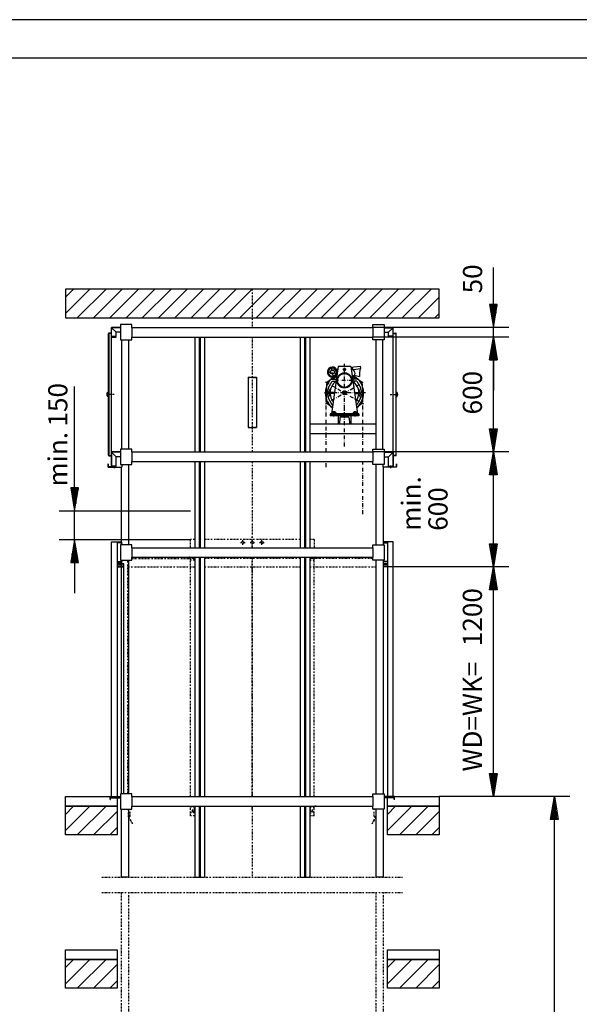
# Model space of a CAD drawing. Extents: x 80 to 8480, y 6 to 5946.
# Drawn here: x 1937 to 3398, y 3376 to 5946 of the extents above; entities that cross this region are included whole.
import ezdxf

# ---------------------------------------------------------------- set-up
doc = ezdxf.new("R2010")
doc.units = 0
for name, pattern in [('GESTRICHELT', [7, 4, -3]), ('STRICHPUNKT', [8.5, 4, -2, 0.5, -2]), ('STRICHPUNKT2', [18.5, 10, -4, 0.5, -4])]:
    doc.linetypes.add(name, pattern=pattern)
doc.layers.get('0').update_dxf_attribs({"linetype": 'CONTINUOUS'})
for name, color, linetype in [('1', 7, 'CONTINUOUS'), ('50', 7, 'CONTINUOUS'), ('international', 7, 'CONTINUOUS'), ('polnisch', 7, 'CONTINUOUS')]:
    doc.layers.add(name, color=color, linetype=linetype)
doc.styles.add('PLCAD', font='plcad.ttf')

# ---------------------------------------------------------------- blocks, each defined once
blk = doc.blocks.new('DINA3__________________00063', base_point=(79.7, 6.2))
at = {"layer": '1', "color": 4}
blk.add_line((8479.7, 5946.2), (79.7, 5946.2), dxfattribs=at)
at = {"layer": '1'}
blk.add_line((8379.7, 5846.2), (179.7, 5846.2), dxfattribs=at)
blk = doc.blocks.new('BEM_0023', base_point=(2858.7, 4817.8))
at = {"layer": 'international', "color": 4}
for p, q in [((3213.7, 4817.8), (2858.7, 4817.8)), ((3163.7, 4757.8), (3173.7, 4817.8)), ((3173.7, 4817.8), (3183.7, 4757.8)), ((3173.7, 4759.3), (3173.7, 4816.3)), ((3170.7, 4759.3), (3170.7, 4798.3)), ((3176.7, 4759.3), (3176.7, 4798.3)), ((3183.7, 4757.8), (3163.7, 4757.8)), ((3164.7, 4759.3), (3164.7, 4762.3)), ((3167.7, 4759.3), (3167.7, 4780.3)), ((3173.7, 4577.8), (3173.7, 4757.8)), ((3179.7, 4759.3), (3179.7, 4780.3)), ((3182.7, 4759.3), (3182.7, 4762.3)), ((3173.7, 4517.8), (3163.7, 4577.8)), ((3163.7, 4577.8), (3183.7, 4577.8)), ((3164.7, 4576.3), (3164.7, 4573.3)), ((3167.7, 4576.3), (3167.7, 4555.3)), ((3170.7, 4576.3), (3170.7, 4537.3)), ((3183.7, 4577.8), (3173.7, 4517.8)), ((3173.7, 4576.3), (3173.7, 4519.3)), ((3176.7, 4576.3), (3176.7, 4537.3)), ((3179.7, 4576.3), (3179.7, 4555.3)), ((3182.7, 4576.3), (3182.7, 4573.3)), ((3213.7, 4517.8), (2897.2, 4517.8))]:
    blk.add_line(p, q, dxfattribs=at)
blk = doc.blocks.new('BEM_0024', base_point=(2858.7, 4817.8))
at = {"layer": 'international', "color": 4}
for p, q in [((3213.7, 5117.8), (2858.7, 5117.8)), ((3163.7, 5057.8), (3173.7, 5117.8)), ((3173.7, 5117.8), (3183.7, 5057.8)), ((3173.7, 5059.3), (3173.7, 5116.3)), ((3170.7, 5059.3), (3170.7, 5098.3)), ((3176.7, 5059.3), (3176.7, 5098.3)), ((3167.7, 5059.3), (3167.7, 5080.3)), ((3179.7, 5059.3), (3179.7, 5080.3)), ((3183.7, 5057.8), (3163.7, 5057.8)), ((3164.7, 5059.3), (3164.7, 5062.3)), ((3173.7, 4877.8), (3173.7, 5057.8)), ((3182.7, 5059.3), (3182.7, 5062.3)), ((3173.7, 4817.8), (3163.7, 4877.8)), ((3163.7, 4877.8), (3183.7, 4877.8)), ((3164.7, 4876.3), (3164.7, 4873.3)), ((3167.7, 4876.3), (3167.7, 4855.3)), ((3170.7, 4876.3), (3170.7, 4837.3)), ((3183.7, 4877.8), (3173.7, 4817.8)), ((3173.7, 4876.3), (3173.7, 4819.3)), ((3176.7, 4876.3), (3176.7, 4837.3)), ((3179.7, 4876.3), (3179.7, 4855.3)), ((3182.7, 4876.3), (3182.7, 4873.3)), ((3213.7, 4817.8), (2858.7, 4817.8))]:
    blk.add_line(p, q, dxfattribs=at)
at = {"layer": 'international', "color": 2, "style": 'PLCAD'}
blk.add_text('600', height=50, rotation=90, dxfattribs=at).set_placement((3143.7, 4915.6))
blk = doc.blocks.new('BEM_0025', base_point=(2858.7, 5117.8))
at = {"layer": 'international', "color": 4}
for p, q in [((3173.7, 5202.8), (3173.7, 5298.9)), ((3183.7, 5202.8), (3163.7, 5202.8)), ((3163.7, 5202.8), (3173.7, 5142.8)), ((3164.7, 5201.3), (3164.7, 5198.3)), ((3167.7, 5201.3), (3167.7, 5180.3)), ((3170.7, 5201.3), (3170.7, 5162.3)), ((3173.7, 5142.8), (3183.7, 5202.8)), ((3173.7, 5201.3), (3173.7, 5144.3)), ((3176.7, 5201.3), (3176.7, 5162.3)), ((3179.7, 5201.3), (3179.7, 5180.3)), ((3182.7, 5201.3), (3182.7, 5198.3)), ((3213.7, 5142.8), (2858.7, 5142.8)), ((3173.7, 5117.8), (3173.7, 5142.8)), ((3213.7, 5117.8), (2858.7, 5117.8)), ((3173.7, 5117.8), (3163.7, 5057.8)), ((3183.7, 5057.8), (3173.7, 5117.8)), ((3173.7, 5059.3), (3173.7, 5116.3)), ((3170.7, 5059.3), (3170.7, 5098.3)), ((3176.7, 5059.3), (3176.7, 5098.3)), ((3167.7, 5059.3), (3167.7, 5080.3)), ((3179.7, 5059.3), (3179.7, 5080.3)), ((3163.7, 5057.8), (3183.7, 5057.8)), ((3164.7, 5059.3), (3164.7, 5062.3)), ((3173.7, 5057.8), (3173.7, 4977.8)), ((3182.7, 5059.3), (3182.7, 5062.3))]:
    blk.add_line(p, q, dxfattribs=at)
at = {"layer": 'international', "color": 2, "style": 'PLCAD'}
blk.add_text('50', height=50, rotation=90, dxfattribs=at).set_placement((3144.2, 5231.7))
blk = doc.blocks.new('BEM_0026', base_point=(2897.2, 4517.8))
at = {"layer": 'polnisch', "color": 4}
for p, q in [((3213.7, 4517.8), (2897.2, 4517.8)), ((3163.7, 4457.8), (3173.7, 4517.8)), ((3173.7, 4517.8), (3183.7, 4457.8)), ((3173.7, 4459.3), (3173.7, 4516.3)), ((3167.7, 4459.3), (3167.7, 4480.3)), ((3170.7, 4459.3), (3170.7, 4498.3)), ((3176.7, 4459.3), (3176.7, 4498.3)), ((3179.7, 4459.3), (3179.7, 4480.3)), ((3183.7, 4457.8), (3163.7, 4457.8)), ((3164.7, 4459.3), (3164.7, 4462.3)), ((3173.7, 3977.8), (3173.7, 4457.8)), ((3182.7, 4459.3), (3182.7, 4462.3)), ((3173.7, 3917.8), (3163.7, 3977.8)), ((3163.7, 3977.8), (3183.7, 3977.8)), ((3164.7, 3976.3), (3164.7, 3973.3)), ((3167.7, 3976.3), (3167.7, 3955.3)), ((3170.7, 3976.3), (3170.7, 3937.3)), ((3183.7, 3977.8), (3173.7, 3917.8)), ((3173.7, 3976.3), (3173.7, 3919.3)), ((3176.7, 3976.3), (3176.7, 3937.3)), ((3179.7, 3976.3), (3179.7, 3955.3)), ((3182.7, 3976.3), (3182.7, 3973.3)), ((3213.7, 3917.8), (3032.2, 3917.8))]:
    blk.add_line(p, q, dxfattribs=at)
at = {"layer": 'polnisch', "color": 2, "style": 'PLCAD'}
for s, p in [('1200', (3143.7, 4310.7)), ('WD=WK=', (3143.7, 3983.5))]:
    blk.add_text(s, height=50, rotation=90, dxfattribs=at).set_placement(p)
blk = doc.blocks.new('BEM_0028', base_point=(3032.2, 842.8))
at = {"layer": 'polnisch', "color": 4}
for p, q in [((3372.7, 3917.8), (3032.2, 3917.8)), ((3322.7, 3857.8), (3332.7, 3917.8)), ((3332.7, 3917.8), (3342.7, 3857.8)), ((3332.7, 3859.3), (3332.7, 3916.3)), ((3329.7, 3859.3), (3329.7, 3898.3)), ((3335.7, 3859.3), (3335.7, 3898.3)), ((3342.7, 3857.8), (3322.7, 3857.8)), ((3323.7, 3859.3), (3323.7, 3862.3)), ((3326.7, 3859.3), (3326.7, 3880.3)), ((3332.7, 902.8), (3332.7, 3857.8)), ((3338.7, 3859.3), (3338.7, 3880.3)), ((3341.7, 3859.3), (3341.7, 3862.3))]:
    blk.add_line(p, q, dxfattribs=at)
blk = doc.blocks.new('BEM_0029', base_point=(2382.8, 4588.8))
at = {"layer": 'polnisch', "color": 4}
for p, q in [((2080.3, 4723.8), (2080.3, 4988.4)), ((2090.3, 4723.8), (2070.3, 4723.8)), ((2070.3, 4723.8), (2080.3, 4663.8)), ((2071.3, 4722.3), (2071.3, 4719.3)), ((2074.3, 4722.3), (2074.3, 4701.3)), ((2077.3, 4722.3), (2077.3, 4683.3)), ((2080.3, 4663.8), (2090.3, 4723.8)), ((2080.3, 4722.3), (2080.3, 4665.3)), ((2083.3, 4722.3), (2083.3, 4683.3)), ((2086.3, 4722.3), (2086.3, 4701.3)), ((2089.3, 4722.3), (2089.3, 4719.3)), ((2040.3, 4663.8), (2382.8, 4663.8)), ((2080.3, 4588.8), (2080.3, 4663.8)), ((2040.3, 4588.8), (2382.8, 4588.8)), ((2080.3, 4588.8), (2070.3, 4528.8)), ((2090.3, 4528.8), (2080.3, 4588.8)), ((2080.3, 4530.3), (2080.3, 4587.3)), ((2074.3, 4530.3), (2074.3, 4551.3)), ((2077.3, 4530.3), (2077.3, 4569.3)), ((2083.3, 4530.3), (2083.3, 4569.3)), ((2086.3, 4530.3), (2086.3, 4551.3)), ((2070.3, 4528.8), (2090.3, 4528.8)), ((2071.3, 4530.3), (2071.3, 4533.3)), ((2080.3, 4528.8), (2080.3, 4448.8)), ((2089.3, 4530.3), (2089.3, 4533.3))]:
    blk.add_line(p, q, dxfattribs=at)
at = {"layer": 'polnisch', "color": 2, "style": 'PLCAD'}
for s, p in [('150', (2061.4, 4884.1)), ('min.', (2061.4, 4727.5))]:
    blk.add_text(s, height=50, rotation=90, dxfattribs=at).set_placement(p)
blk = doc.blocks.new('DREHTUER_______________00106', base_point=(2915.7, 3910.3))
at = {"layer": '1', "color": 2}
for p, q in [((2912.2, 4582.8), (2886.7, 4582.8)), ((2887.2, 4581.8), (2887.2, 4580.3)), ((2887.2, 4581.8), (2897.2, 4581.8)), ((2887.2, 4580.3), (2897.2, 4580.3)), ((2897.2, 4582.8), (2897.2, 3917.8)), ((2912.2, 3917.8), (2912.2, 4582.8)), ((2897.2, 4531.8), (2886.7, 4531.8)), ((2886.7, 4527.5), (2897.2, 4527.5)), ((2886.7, 4526), (2897.2, 4526)), ((2886.7, 4523.3), (2897.2, 4523.3)), ((2886.7, 4518.8), (2897.2, 4518.8)), ((2897.2, 4517.8), (2886.7, 4517.8)), ((2912.2, 3917.8), (2888.7, 3917.8)), ((2913.7, 3916.3), (2888.7, 3916.3)), ((2913.7, 3914.8), (2888.7, 3914.8)), ((2915.7, 3917.8), (2912.2, 3917.8)), ((2914.2, 3916.3), (2913.7, 3916.3)), ((2913.7, 3916.3), (2913.7, 3914.8)), ((2914.2, 3910.3), (2914.2, 3916.3)), ((2915.7, 3910.3), (2914.2, 3910.3)), ((2915.7, 3910.3), (2915.7, 3917.8))]:
    blk.add_line(p, q, dxfattribs=at)
blk = doc.blocks.new('GURTSCHELLE____________00134', base_point=(2204, 4569.3))
at = {"layer": '1', "color": 2}
for p, q in [((2204, 4575.3), (2204, 4577.5)), ((2204, 4577.5), (2204.8, 4577.5)), ((2204.8, 4575.3), (2204.8, 4577.5)), ((2204, 4535.3), (2204, 4533)), ((2204.8, 4533), (2204, 4533)), ((2204.8, 4533), (2204.8, 4535.3))]:
    blk.add_line(p, q, dxfattribs=at)
blk = doc.blocks.new('DREHTUER_______________00107', base_point=(2172.7, 3910.3))
at = {"layer": '1', "color": 2}
for p, q in [((2176.2, 3917.8), (2176.2, 4582.8)), ((2176.2, 4582.8), (2203.7, 4582.8)), ((2191.2, 4582.8), (2191.2, 3917.8)), ((2201.2, 4581.8), (2191.2, 4581.8)), ((2201.2, 4580.3), (2191.2, 4580.3)), ((2201.2, 4581.8), (2201.2, 4580.3)), ((2203.7, 4575.3), (2203.7, 4582.8)), ((2191.2, 4531.8), (2203.7, 4531.8)), ((2203, 4527.5), (2191.2, 4527.5)), ((2204.5, 4526), (2191.2, 4526)), ((2202.5, 4525.8), (2202.5, 4523.3)), ((2202.5, 4525.8), (2204.5, 4525.8)), ((2203.7, 4527.3), (2203.7, 4535.3)), ((2204.5, 4525.8), (2204.5, 4526)), ((2208.7, 4525.8), (2204.5, 4525.8)), ((2207.7, 4518.8), (2207.7, 4525.3)), ((2207.7, 4525.3), (2208.7, 4525.3)), ((2208.7, 3925.3), (2208.7, 4525.8)), ((2202.5, 4523.3), (2191.2, 4523.3)), ((2207.7, 4518.8), (2191.2, 4518.8)), ((2191.2, 4517.8), (2208.7, 4517.8)), ((2172.7, 3910.3), (2172.7, 3917.8)), ((2172.7, 3917.8), (2176.2, 3917.8)), ((2172.7, 3910.3), (2174.2, 3910.3)), ((2174.2, 3910.3), (2174.2, 3916.3)), ((2174.2, 3916.3), (2174.7, 3916.3)), ((2174.7, 3916.3), (2174.7, 3914.8)), ((2174.7, 3916.3), (2199.7, 3916.3)), ((2174.7, 3914.8), (2199.7, 3914.8)), ((2176.2, 3917.8), (2199.7, 3917.8))]:
    blk.add_line(p, q, dxfattribs=at)
for start, end in [(60.0026, 90), (0, 60.0026)]:
    blk.add_arc((2203, 4526), 1.5, start, end, dxfattribs=at)
blk.add_blockref('GURTSCHELLE____________00134', (2204, 4569.3))
blk = doc.blocks.new('TWR-TUER_______________00110', base_point=(2904.5, 4967.8))
at = {"layer": '1', "color": 2}
for p, q in [((2888.7, 5142.8), (2912.2, 5142.8)), ((2888.7, 5142), (2911.5, 5142)), ((2899.7, 5130.3), (2911.5, 5141.9)), ((2911.5, 5118.5), (2911.5, 5142)), ((2912.2, 5127.8), (2912.2, 5142.8)), ((2888.7, 5130.3), (2899.7, 5130.3)), ((2899.7, 5119.8), (2899.7, 5130.3)), ((2911.5, 5119.8), (2899.7, 5119.8)), ((2899.7, 5118.5), (2911.5, 5118.5)), ((2899.7, 5117.8), (2899.7, 5118.5)), ((2912.2, 5117.8), (2899.7, 5117.8)), ((2912.2, 5127.8), (2918.5, 5127.8)), ((2912.2, 4807.8), (2912.2, 5127.8)), ((2912.2, 5127.1), (2918.5, 5127.1)), ((2919, 5126.6), (2919, 4809.1)), ((2919.7, 4974.1), (2919.7, 5126.6)), ((2884.7, 4825.3), (2884.7, 5110.3)), ((2919.7, 4974.1), (2921.2, 4974.1)), ((2919.7, 4974.1), (2919.7, 4961.6)), ((2919.7, 4809.1), (2919.7, 4961.6)), ((2921.2, 4961.6), (2919.7, 4961.6)), ((2921.2, 4961.6), (2921.2, 4974.1)), ((2922.7, 4972.6), (2921.2, 4974.1)), ((2921.2, 4961.6), (2922.7, 4963.1)), ((2922.7, 4971.8), (2922.7, 4972.6)), ((2923, 4971.8), (2922.7, 4971.8)), ((2922.7, 4963.8), (2922.7, 4971.8)), ((2922.7, 4963.1), (2922.7, 4963.8)), ((2923, 4963.8), (2922.7, 4963.8)), ((2923, 4963.8), (2923, 4971.8)), ((2923.2, 4971.6), (2923, 4971.8)), ((2923, 4963.8), (2923.2, 4964.1)), ((2923.2, 4964.1), (2923.2, 4971.6)), ((2888.7, 4817.8), (2912.2, 4817.8)), ((2888.7, 4817.1), (2911.5, 4817.1)), ((2899.7, 4805.3), (2911.5, 4817)), ((2911.5, 4817.1), (2911.5, 4779.3)), ((2918.5, 4808.6), (2912.2, 4808.6)), ((2918.5, 4807.8), (2912.2, 4807.8)), ((2912.2, 4778.6), (2912.2, 4807.8)), ((2884.7, 4785.3), (2884.7, 4777.8)), ((2888.7, 4805.3), (2899.7, 4805.3)), ((2899.7, 4780.6), (2899.7, 4805.3)), ((2921, 4786.6), (2920.2, 4786.6)), ((2920.2, 4786.6), (2920.2, 4778.6)), ((2921, 4777.8), (2921, 4786.6)), ((2921, 4777.8), (2884.7, 4777.8)), ((2899.7, 4780.6), (2911.5, 4780.6)), ((2899.7, 4779.3), (2911.5, 4779.3)), ((2899.7, 4779.3), (2899.7, 4777.8)), ((2899.7, 4778.6), (2912.2, 4778.6)), ((2903.1, 4778.6), (2903.1, 4779.3)), ((2906.3, 4779.3), (2906.3, 4778.6)), ((2912.2, 4778.6), (2920.2, 4778.6))]:
    blk.add_line(p, q, dxfattribs=at)
at = {"layer": '1', "color": 1, "linetype": 'STRICHPUNKT'}
for p, q in [((2904.5, 4967.8), (2925.3, 4967.8)), ((2904.7, 4782.3), (2904.7, 4775.4))]:
    blk.add_line(p, q, dxfattribs=at)
at = {"layer": '1', "color": 2}
for centre, radius, start, end in [((2918.5, 5126.6), 1.25, 0, 90), ((2918.5, 5126.6), 0.5, 0, 90), ((2918.5, 4809.1), 0.5, -90, 0), ((2918.5, 4809.1), 1.25, -90, 0)]:
    blk.add_arc(centre, radius, start, end, dxfattribs=at)
blk = doc.blocks.new('TWR-TUER_______________00111', base_point=(2183.9, 4967.8))
at = {"layer": '1', "color": 2}
for p, q in [((2199.7, 5142.8), (2176.2, 5142.8)), ((2176.2, 5127.8), (2176.2, 5142.8)), ((2177, 5118.5), (2177, 5142)), ((2199.7, 5142), (2177, 5142)), ((2188.7, 5130.3), (2177, 5141.9)), ((2168.7, 4974.1), (2168.7, 5126.6)), ((2169.5, 5126.6), (2169.5, 4809.1)), ((2176.2, 5127.8), (2170, 5127.8)), ((2176.2, 5127.1), (2170, 5127.1)), ((2176.2, 4807.8), (2176.2, 5127.8)), ((2176.2, 5117.8), (2188.7, 5117.8)), ((2177, 5119.8), (2188.7, 5119.8)), ((2188.7, 5118.5), (2177, 5118.5)), ((2199.7, 5130.3), (2188.7, 5130.3)), ((2188.7, 5119.8), (2188.7, 5130.3)), ((2188.7, 5117.8), (2188.7, 5118.5)), ((2203.7, 4825.3), (2203.7, 5110.3)), ((2165.2, 4971.6), (2165.5, 4971.8)), ((2165.2, 4964.1), (2165.2, 4971.6)), ((2165.5, 4963.8), (2165.2, 4964.1)), ((2165.5, 4963.8), (2165.5, 4971.8)), ((2165.5, 4971.8), (2165.7, 4971.8)), ((2165.5, 4963.8), (2165.7, 4963.8)), ((2165.7, 4972.6), (2167.2, 4974.1)), ((2165.7, 4971.8), (2165.7, 4972.6)), ((2165.7, 4963.8), (2165.7, 4971.8)), ((2165.7, 4963.1), (2165.7, 4963.8)), ((2167.2, 4961.6), (2165.7, 4963.1)), ((2167.2, 4961.6), (2167.2, 4974.1)), ((2168.7, 4974.1), (2167.2, 4974.1)), ((2167.2, 4961.6), (2168.7, 4961.6)), ((2168.7, 4974.1), (2168.7, 4961.6)), ((2168.7, 4809.1), (2168.7, 4961.6)), ((2170, 4808.6), (2176.2, 4808.6)), ((2170, 4807.8), (2176.2, 4807.8)), ((2199.7, 4817.8), (2176.2, 4817.8)), ((2176.2, 4778.6), (2176.2, 4807.8)), ((2199.7, 4817.1), (2177, 4817.1)), ((2177, 4817.1), (2177, 4779.3)), ((2188.7, 4805.3), (2177, 4817)), ((2167.5, 4777.8), (2167.5, 4786.6)), ((2167.5, 4786.6), (2168.2, 4786.6)), ((2168.2, 4786.6), (2168.2, 4778.6)), ((2199.7, 4805.3), (2188.7, 4805.3)), ((2188.7, 4780.6), (2188.7, 4805.3)), ((2203.7, 4785.3), (2203.7, 4777.8)), ((2167.5, 4777.8), (2203.7, 4777.8)), ((2176.2, 4778.6), (2168.2, 4778.6)), ((2188.7, 4778.6), (2176.2, 4778.6)), ((2188.7, 4780.6), (2177, 4780.6)), ((2188.7, 4779.3), (2177, 4779.3)), ((2182.1, 4779.3), (2182.1, 4778.6)), ((2185.3, 4778.6), (2185.3, 4779.3)), ((2188.7, 4779.3), (2188.7, 4777.8))]:
    blk.add_line(p, q, dxfattribs=at)
at = {"layer": '1', "color": 1, "linetype": 'STRICHPUNKT'}
for p, q in [((2183.9, 4967.8), (2163.2, 4967.8)), ((2183.7, 4782.3), (2183.7, 4775.4))]:
    blk.add_line(p, q, dxfattribs=at)
at = {"layer": '1', "color": 2}
for centre, radius, start, end in [((2170, 5126.6), 1.25, 90, 180), ((2170, 5126.6), 0.5, 90, 180), ((2170, 4809.1), 1.25, -180, -90), ((2170, 4809.1), 0.5, 180, -90)]:
    blk.add_arc(centre, radius, start, end, dxfattribs=at)
blk = doc.blocks.new('GURT___________________00137', base_point=(2199.7, 3885.3))
at = {"layer": '1', "color": 2}
for p, q in [((2229.7, 3925.3), (2199.7, 3925.3)), ((2199.7, 3925.3), (2199.7, 3885.3)), ((2229.7, 3917.8), (2229.7, 3925.3)), ((2229.7, 3917.8), (2858.7, 3917.8)), ((2229.7, 3917.8), (2229.7, 3892.8)), ((2858.7, 3917.8), (2858.7, 3925.3)), ((2858.7, 3925.3), (2888.7, 3925.3)), ((2858.7, 3917.8), (2858.7, 3892.8)), ((2888.7, 3925.3), (2888.7, 3885.3)), ((2199.7, 3885.3), (2229.7, 3885.3)), ((2229.7, 3885.3), (2229.7, 3892.8)), ((2229.7, 3892.8), (2858.7, 3892.8)), ((2858.7, 3885.3), (2858.7, 3892.8)), ((2888.7, 3885.3), (2858.7, 3885.3))]:
    blk.add_line(p, q, dxfattribs=at)
blk = doc.blocks.new('GURT___________________00138', base_point=(2199.7, 4535.3))
at = {"layer": '1', "color": 2}
for p, q in [((2229.7, 4575.3), (2199.7, 4575.3)), ((2199.7, 4575.3), (2199.7, 4535.3)), ((2229.7, 4567.8), (2229.7, 4575.3)), ((2229.7, 4567.8), (2858.7, 4567.8)), ((2229.7, 4567.8), (2229.7, 4542.8)), ((2858.7, 4567.8), (2858.7, 4575.3)), ((2858.7, 4575.3), (2888.7, 4575.3)), ((2858.7, 4567.8), (2858.7, 4542.8)), ((2888.7, 4575.3), (2888.7, 4535.3)), ((2199.7, 4535.3), (2229.7, 4535.3)), ((2229.7, 4535.3), (2229.7, 4542.8)), ((2229.7, 4542.8), (2858.7, 4542.8)), ((2858.7, 4535.3), (2858.7, 4542.8)), ((2888.7, 4535.3), (2858.7, 4535.3))]:
    blk.add_line(p, q, dxfattribs=at)
blk = doc.blocks.new('GURT___________________00139', base_point=(2199.7, 4785.3))
at = {"layer": '1', "color": 2}
for p, q in [((2229.7, 4825.3), (2199.7, 4825.3)), ((2199.7, 4825.3), (2199.7, 4785.3)), ((2229.7, 4817.8), (2229.7, 4825.3)), ((2229.7, 4817.8), (2858.7, 4817.8)), ((2229.7, 4817.8), (2229.7, 4792.8)), ((2858.7, 4817.8), (2858.7, 4825.3)), ((2858.7, 4825.3), (2888.7, 4825.3)), ((2858.7, 4817.8), (2858.7, 4792.8)), ((2888.7, 4825.3), (2888.7, 4785.3)), ((2199.7, 4785.3), (2229.7, 4785.3)), ((2229.7, 4785.3), (2229.7, 4792.8)), ((2229.7, 4792.8), (2858.7, 4792.8)), ((2858.7, 4785.3), (2858.7, 4792.8)), ((2888.7, 4785.3), (2858.7, 4785.3))]:
    blk.add_line(p, q, dxfattribs=at)
blk = doc.blocks.new('GURT___________________00140', base_point=(2199.7, 5110.3))
at = {"layer": '1', "color": 2}
for p, q in [((2229.7, 5150.3), (2199.7, 5150.3)), ((2199.7, 5150.3), (2199.7, 5110.3)), ((2229.7, 5142.8), (2229.7, 5150.3)), ((2229.7, 5142.8), (2858.7, 5142.8)), ((2229.7, 5142.8), (2229.7, 5117.8)), ((2858.7, 5142.8), (2858.7, 5150.3)), ((2858.7, 5150.3), (2888.7, 5150.3)), ((2858.7, 5142.8), (2858.7, 5117.8)), ((2888.7, 5150.3), (2888.7, 5110.3)), ((2229.7, 5110.3), (2229.7, 5117.8)), ((2229.7, 5117.8), (2858.7, 5117.8)), ((2858.7, 5110.3), (2858.7, 5117.8)), ((2199.7, 5110.3), (2229.7, 5110.3)), ((2888.7, 5110.3), (2858.7, 5110.3))]:
    blk.add_line(p, q, dxfattribs=at)
blk = doc.blocks.new('FUEHRUNGSSCHIENEN______00145', base_point=(2694.2, 667.8))
at = {"layer": '1', "color": 2}
for p, q in [((2394.2, 5117.8), (2394.2, 4817.8)), ((2405.5, 5117.8), (2405.5, 4817.8)), ((2408, 5117.8), (2408, 4817.8)), ((2419.2, 5117.8), (2419.2, 4817.8)), ((2669.2, 5117.8), (2669.2, 4817.8)), ((2680.5, 5117.8), (2680.5, 4817.8)), ((2683, 5117.8), (2683, 4817.8)), ((2694.2, 5117.8), (2694.2, 4817.8)), ((2394.2, 4792.8), (2394.2, 4567.8)), ((2405.5, 4792.8), (2405.5, 4567.8)), ((2408, 4792.8), (2408, 4567.8)), ((2419.2, 4792.8), (2419.2, 4567.8)), ((2669.2, 4792.8), (2669.2, 4567.8)), ((2680.5, 4792.8), (2680.5, 4567.8)), ((2683, 4792.8), (2683, 4567.8)), ((2694.2, 4792.8), (2694.2, 4567.8)), ((2394.2, 4542.8), (2394.2, 3917.8)), ((2405.5, 4542.8), (2405.5, 3917.8)), ((2408, 4542.8), (2408, 3917.8)), ((2419.2, 4542.8), (2419.2, 3917.8)), ((2669.2, 4542.8), (2669.2, 3917.8)), ((2680.5, 4542.8), (2680.5, 3917.8)), ((2683, 4542.8), (2683, 3917.8)), ((2694.2, 4542.8), (2694.2, 3917.8)), ((2394.2, 3892.8), (2394.2, 3707.3)), ((2405.5, 3892.8), (2405.5, 3707.3)), ((2408, 3892.8), (2408, 3707.3)), ((2419.2, 3892.8), (2419.2, 3707.3)), ((2669.2, 3892.8), (2669.2, 3707.3)), ((2680.5, 3892.8), (2680.5, 3707.3)), ((2683, 3892.8), (2683, 3707.3)), ((2694.2, 3892.8), (2694.2, 3707.3)), ((2394.2, 3707.3), (2419.2, 3707.3)), ((2669.2, 3707.3), (2694.2, 3707.3))]:
    blk.add_line(p, q, dxfattribs=at)
blk = doc.blocks.new('GERUEST________________00112', base_point=(2151.7, 2228.2))
at = {"layer": '1', "color": 1, "linetype": 'STRICHPUNKT'}
for p, q in [((2544.2, 5242.8), (2544.2, 5142.8)), ((2544.2, 5117.8), (2544.2, 5013)), ((2544.2, 4881.5), (2544.2, 4817.8)), ((2544.2, 4792.8), (2544.2, 4567.8)), ((2544.2, 4542.8), (2544.2, 3917.8)), ((2544.2, 3892.8), (2544.2, 3707.3)), ((2151.7, 3707.3), (2936.7, 3707.3)), ((2151.7, 3667.3), (2936.7, 3667.3)), ((2201.7, 3667.3), (2201.7, 2228.2)), ((2221.7, 2228.2), (2221.7, 3667.3)), ((2866.7, 3667.3), (2866.7, 2228.2)), ((2886.7, 2228.2), (2886.7, 3667.3))]:
    blk.add_line(p, q, dxfattribs=at)
at = {"layer": '1', "color": 2}
for p, q in [((2221.7, 4825.3), (2221.7, 5110.3)), ((2866.7, 5110.3), (2866.7, 4825.3)), ((2221.7, 4575.3), (2221.7, 4785.3)), ((2866.7, 4785.3), (2866.7, 4575.3)), ((2201.7, 4777.8), (2201.7, 4575.3)), ((2886.7, 4575.3), (2886.7, 4777.8)), ((2201.7, 4535.3), (2201.7, 3925.3)), ((2221.7, 3925.3), (2221.7, 4535.3)), ((2866.7, 4535.3), (2866.7, 3925.3)), ((2886.7, 3925.3), (2886.7, 4535.3)), ((2201.7, 3885.3), (2201.7, 3707.3)), ((2221.7, 3707.3), (2221.7, 3885.3)), ((2866.7, 3885.3), (2866.7, 3707.3)), ((2886.7, 3707.3), (2886.7, 3885.3)), ((2221.7, 3707.3), (2201.7, 3707.3)), ((2886.7, 3707.3), (2866.7, 3707.3))]:
    blk.add_line(p, q, dxfattribs=at)
for name, p in [('GURT___________________00140', (2199.7, 5110.3)), ('FUEHRUNGSSCHIENEN______00145', (2694.2, 667.8)), ('GURT___________________00139', (2199.7, 4785.3)), ('GURT___________________00138', (2199.7, 4535.3)), ('GURT___________________00137', (2199.7, 3885.3))]:
    blk.add_blockref(name, p)
blk = doc.blocks.new('*X8', base_point=(2116.2, 742.8))
at = {"layer": '1', "color": 3}
for p, q in [((2056.2, 5221.6), (2077.4, 5242.8)), ((2119.9, 5242.8), (2056.2, 5179.2)), ((2087.3, 5167.8), (2162.3, 5242.8)), ((2204.7, 5242.8), (2129.7, 5167.8)), ((2172.1, 5167.8), (2247.1, 5242.8)), ((2289.6, 5242.8), (2214.6, 5167.8)), ((2257, 5167.8), (2332, 5242.8)), ((2374.4, 5242.8), (2299.4, 5167.8)), ((2341.8, 5167.8), (2416.8, 5242.8)), ((2459.3, 5242.8), (2384.3, 5167.8)), ((2426.7, 5167.8), (2501.7, 5242.8)), ((2544.1, 5242.8), (2469.1, 5167.8)), ((2511.6, 5167.8), (2586.6, 5242.8)), ((2629, 5242.8), (2554, 5167.8)), ((2596.4, 5167.8), (2671.4, 5242.8)), ((2713.8, 5242.8), (2638.8, 5167.8)), ((2681.3, 5167.8), (2756.3, 5242.8)), ((2798.7, 5242.8), (2723.7, 5167.8)), ((2766.1, 5167.8), (2841.1, 5242.8)), ((2883.5, 5242.8), (2808.5, 5167.8)), ((2851, 5167.8), (2926, 5242.8)), ((2968.4, 5242.8), (2893.4, 5167.8)), ((2935.8, 5167.8), (3010.8, 5242.8)), ((3032.2, 5221.8), (2978.2, 5167.8)), ((3020.7, 5167.8), (3032.2, 5179.4)), ((2056.2, 3871.6), (2077.4, 3892.8)), ((2119.9, 3892.8), (2056.2, 3829.2)), ((2087.3, 3817.8), (2162.3, 3892.8)), ((2897.2, 3871.6), (2918.4, 3892.8)), ((2960.9, 3892.8), (2897.2, 3829.2)), ((2928.3, 3817.8), (3003.3, 3892.8)), ((2191.2, 3879.3), (2129.7, 3817.8)), ((3032.2, 3879.3), (2970.7, 3817.8)), ((2172.1, 3817.8), (2191.2, 3836.9)), ((3013.1, 3817.8), (3032.2, 3836.9)), ((2056.2, 3471.6), (2077.4, 3492.8)), ((2119.9, 3492.8), (2056.2, 3429.2)), ((2087.3, 3417.8), (2162.3, 3492.8)), ((2191.2, 3479.3), (2129.7, 3417.8)), ((2897.2, 3471.6), (2918.4, 3492.8)), ((2960.9, 3492.8), (2897.2, 3429.2)), ((2928.3, 3417.8), (3003.3, 3492.8)), ((3032.2, 3479.3), (2970.7, 3417.8)), ((2172.1, 3417.8), (2191.2, 3436.9)), ((3013.1, 3417.8), (3032.2, 3436.9))]:
    blk.add_line(p, q, dxfattribs=at)
blk = doc.blocks.new('FFB____________________00148', base_point=(2056.2, 842.8))
at = {"layer": '1'}
for p, q in [((2056.2, 3917.8), (2191.2, 3917.8)), ((2056.2, 3892.8), (2056.2, 3917.8)), ((2191.2, 3917.8), (2191.2, 3892.8)), ((2897.2, 3917.8), (3032.2, 3917.8)), ((2897.2, 3892.8), (2897.2, 3917.8)), ((3032.2, 3917.8), (3032.2, 3892.8)), ((2191.2, 3892.8), (2056.2, 3892.8)), ((3032.2, 3892.8), (2897.2, 3892.8)), ((2056.2, 3517.8), (2191.2, 3517.8)), ((2056.2, 3492.8), (2056.2, 3517.8)), ((2191.2, 3517.8), (2191.2, 3492.8)), ((2897.2, 3517.8), (3032.2, 3517.8)), ((2897.2, 3492.8), (2897.2, 3517.8)), ((3032.2, 3517.8), (3032.2, 3492.8)), ((2191.2, 3492.8), (2056.2, 3492.8)), ((3032.2, 3492.8), (2897.2, 3492.8))]:
    blk.add_line(p, q, dxfattribs=at)
blk = doc.blocks.new('SCHACHT________________00113', base_point=(2116.2, 742.8))
at = {"layer": '1'}
for p, q in [((2056.2, 5242.8), (2056.2, 5167.8)), ((3032.2, 5242.8), (2056.2, 5242.8)), ((3032.2, 5167.8), (3032.2, 5242.8)), ((2056.2, 5167.8), (3032.2, 5167.8)), ((2056.2, 3817.8), (2056.2, 3892.8)), ((2056.2, 3892.8), (2191.2, 3892.8)), ((2191.2, 3892.8), (2191.2, 3817.8)), ((2897.2, 3817.8), (2897.2, 3892.8)), ((2897.2, 3892.8), (3032.2, 3892.8)), ((3032.2, 3892.8), (3032.2, 3817.8)), ((2191.2, 3817.8), (2056.2, 3817.8)), ((3032.2, 3817.8), (2897.2, 3817.8)), ((2056.2, 3417.8), (2056.2, 3492.8)), ((2056.2, 3492.8), (2191.2, 3492.8)), ((2191.2, 3492.8), (2191.2, 3417.8)), ((2897.2, 3417.8), (2897.2, 3492.8)), ((2897.2, 3492.8), (3032.2, 3492.8)), ((3032.2, 3492.8), (3032.2, 3417.8)), ((2191.2, 3417.8), (2056.2, 3417.8)), ((3032.2, 3417.8), (2897.2, 3417.8))]:
    blk.add_line(p, q, dxfattribs=at)
blk.add_blockref('FFB____________________00148', (2056.2, 842.8))
blk.add_blockref('*X8', (2116.2, 742.8), dxfattribs=at)
blk = doc.blocks.new('SCHUERZE_______________00151', base_point=(2867.7, 3916))
at = {"layer": '1', "color": 1, "linetype": 'STRICHPUNKT'}
for p, q in [((2862.7, 3866), (2862.7, 3885.3)), ((2856.7, 3846.9), (2866.7, 3864.3)), ((2866.7, 3862.8), (2857.3, 3846.5)), ((2862.7, 3866), (2866.7, 3866)), ((2857.3, 3846.5), (2856.7, 3846.9))]:
    blk.add_line(p, q, dxfattribs=at)
blk = doc.blocks.new('SCHUERZE_______________00152', base_point=(2220.7, 3916))
at = {"layer": '1', "color": 1, "linetype": 'STRICHPUNKT'}
for p, q in [((2220, 3885.3), (2220, 3865.8)), ((2225.7, 3866), (2225.7, 3885.3)), ((2220, 3865.8), (2231.1, 3846.5)), ((2225.7, 3866), (2220.7, 3866)), ((2220.7, 3866), (2231.8, 3846.9)), ((2231.1, 3846.5), (2231.8, 3846.9))]:
    blk.add_line(p, q, dxfattribs=at)
blk.add_arc((2220.5, 3866), 0.5, 180, -150, dxfattribs=at)
blk = doc.blocks.new('FAHRKORB_______________00117', base_point=(2219.2, 3896))
at = {"layer": '1', "color": 1, "linetype": 'STRICHPUNKT'}
for p, q in [((2394.2, 4588.8), (2382.8, 4588.8)), ((2382.8, 4567.8), (2382.8, 4588.8)), ((2669.2, 4588.8), (2419.2, 4588.8)), ((2513.2, 4581.3), (2525.2, 4581.3)), ((2519.2, 4575.3), (2519.2, 4587.3)), ((2538.2, 4581.3), (2550.2, 4581.3)), ((2544.2, 4567.8), (2544.2, 4600.1)), ((2563.2, 4581.3), (2575.2, 4581.3)), ((2569.2, 4575.3), (2569.2, 4587.3)), ((2705.6, 4588.8), (2694.2, 4588.8)), ((2705.6, 4588.8), (2705.6, 4567.8)), ((2219.2, 3925.3), (2219.2, 4535.3)), ((2220, 3925.3), (2220, 4535.3)), ((2229.7, 4539.5), (2382.6, 4539.5)), ((2378.8, 4540.3), (2378.8, 4539.5)), ((2380.3, 4539.5), (2380.3, 4540.8)), ((2382.6, 4541.3), (2380.8, 4541.3)), ((2382.6, 4535.3), (2382.6, 4542.8)), ((2394.2, 4535.3), (2382.6, 4535.3)), ((2382.8, 3917.8), (2382.8, 4535.3)), ((2391.1, 4540.3), (2383.9, 4540.3)), ((2387.6, 4542.8), (2387.6, 4536.7)), ((2669.2, 4539.5), (2419.2, 4539.5)), ((2544.2, 3917.8), (2544.2, 4542.8)), ((2694.2, 4535.3), (2705.8, 4535.3)), ((2697.3, 4540.3), (2704.5, 4540.3)), ((2700.8, 4542.8), (2700.8, 4536.7)), ((2705.6, 3917.8), (2705.6, 4535.3)), ((2705.8, 4535.3), (2705.8, 4542.8)), ((2707.6, 4541.3), (2705.8, 4541.3)), ((2858.7, 4539.5), (2705.8, 4539.5)), ((2708.1, 4539.5), (2708.1, 4540.8)), ((2709.6, 4540.3), (2709.6, 4539.5)), ((2219.2, 4517.8), (2394.2, 4517.8)), ((2419.2, 4517.8), (2669.2, 4517.8)), ((2694.2, 4517.8), (2866.7, 4517.8)), ((2394.2, 3890.3), (2381.1, 3890.3)), ((2382.6, 3875.3), (2382.6, 3892.8)), ((2387.6, 3883.9), (2387.6, 3876.7)), ((2544.2, 3884.3), (2544.2, 3892.8)), ((2694.2, 3890.3), (2707.4, 3890.3)), ((2700.8, 3883.9), (2700.8, 3876.7)), ((2705.8, 3875.3), (2705.8, 3892.8)), ((2394.2, 3875.3), (2382.6, 3875.3)), ((2382.8, 3867.8), (2382.8, 3875.3)), ((2394.2, 3867.8), (2382.8, 3867.8)), ((2391.1, 3880.3), (2383.9, 3880.3)), ((2694.2, 3875.3), (2705.8, 3875.3)), ((2705.6, 3867.8), (2694.2, 3867.8)), ((2697.3, 3880.3), (2704.5, 3880.3)), ((2705.6, 3867.8), (2705.6, 3875.3))]:
    blk.add_line(p, q, dxfattribs=at)
for centre in [(2519.2, 4581.3), (2544.2, 4581.3), (2569.2, 4581.3)]:
    blk.add_circle(centre, 3.12, dxfattribs=at)
for centre, radius, start, end in [((2381.3, 4540.3), 2.5, 90, 180), ((2380.8, 4540.8), 0.5, 90, 180), ((2167.8, 4550.3), 225.2, -3.8183, -1.9082), ((2920.6, 4550.3), 225.2, -178.0918, -176.1817), ((2707.1, 4540.3), 2.5, 0, 90), ((2707.6, 4540.8), 0.5, 0, 90), ((2167.8, 3890.3), 225.2, -3.8183, 0.6359), ((2920.6, 3890.3), 225.2, 179.3641, -176.1817), ((2707.1, 3895.3), 2.5, -90.014, -11.5346)]:
    blk.add_arc(centre, radius, start, end, dxfattribs=at)
for name, p in [('SCHUERZE_______________00152', (2220.7, 3916)), ('SCHUERZE_______________00151', (2867.7, 3916))]:
    blk.add_blockref(name, p)
blk = doc.blocks.new('TREIBSCHEIBE-260_______00119', base_point=(2533.2, 4882.3))
at = {"layer": '1', "color": 2}
for p, q in [((2533.2, 5013), (2555.2, 5013)), ((2533.2, 5013), (2533.2, 4881.5)), ((2555.2, 5013), (2555.2, 4881.5)), ((2533.2, 4881.5), (2555.2, 4881.5))]:
    blk.add_line(p, q, dxfattribs=at)
at = {"layer": '1', "color": 1, "linetype": 'STRICHPUNKT'}
for p, q in [((2544.2, 5014.1), (2544.2, 4881)), ((2533.2, 5012.3), (2555.2, 5012.3)), ((2533.2, 4882.3), (2555.2, 4882.3))]:
    blk.add_line(p, q, dxfattribs=at)
blk = doc.blocks.new('GESCHW-BEGRENZER_______00120', base_point=(2884.2, 4915))
at = {"layer": '50', "color": 1, "linetype": 'STRICHPUNKT2'}
for p, q in [((2756.2, 5011), (2749.9, 5041.6)), ((2784.8, 4911.9), (2784.8, 5048.2)), ((2768.3, 5029.5), (2737.8, 5023.1)), ((2788.8, 5032.9), (2780.3, 5032.9)), ((2735, 5000.7), (2834.1, 4943.4)), ((2735.3, 4943.3), (2833.7, 5000.1)), ((2806.4, 5004.4), (2763.2, 5004.4)), ((2839.6, 4971.9), (2729.9, 4971.9)), ((2736.8, 4817.8), (2736.8, 4971.9)), ((2832.8, 4817.8), (2832.8, 4971.9)), ((2757.3, 4910.6), (2757.3, 4924)), ((2784.8, 4832.2), (2784.8, 4933.7)), ((2812.3, 4910.6), (2812.3, 4924)), ((2736.8, 4778.2), (2736.8, 4792.8)), ((2832.8, 4655.3), (2832.8, 4792.8))]:
    blk.add_line(p, q, dxfattribs=at)
at = {"layer": '50', "color": 2}
for p, q in [((2768.3, 5040.4), (2750.8, 4916.9)), ((2801.3, 5040.4), (2768.3, 5040.4)), ((2801.3, 5040.4), (2818.8, 4916.9)), ((2801.6, 5039), (2826.1, 5041.9)), ((2805.2, 5039.4), (2806, 5032.9)), ((2826.1, 5041.9), (2826.8, 5035.4)), ((2767.4, 5033.9), (2754.3, 5031.1)), ((2766.1, 5024.4), (2756.1, 5022.3)), ((2766.1, 5024.4), (2756.1, 5022.3)), ((2783.4, 5035.4), (2782, 5032.9)), ((2782, 5032.9), (2783.4, 5030.4)), ((2786.3, 5035.4), (2783.4, 5035.4)), ((2786.3, 5030.4), (2783.4, 5030.4)), ((2787.7, 5032.9), (2786.3, 5035.4)), ((2786.3, 5030.4), (2787.7, 5032.9)), ((2802.5, 5032.5), (2826.8, 5035.4)), ((2807.7, 5033.1), (2811, 5026.9)), ((2812.2, 5021.4), (2810, 5018)), ((2810, 5018), (2823.9, 5014.9)), ((2811, 5026.9), (2812.2, 5021.4)), ((2738.3, 4998.8), (2736.7, 4983.7)), ((2750.5, 5007.7), (2738.3, 4998.8)), ((2742.2, 4984.1), (2753, 5002.7)), ((2750.5, 5007.7), (2763.7, 5007.7)), ((2753, 5002.7), (2763, 5002.7)), ((2819.2, 5007.7), (2806, 5007.7)), ((2816.7, 5002.7), (2806.7, 5002.7)), ((2816.7, 5002.7), (2827.5, 4984.1)), ((2831.4, 4998.8), (2819.2, 5007.7)), ((2833, 4983.7), (2831.4, 4998.8)), ((2736.7, 4983.7), (2742.8, 4973.2)), ((2736.7, 4960.1), (2742.8, 4970.6)), ((2742.2, 4984.1), (2747.5, 4975)), ((2742.2, 4959.7), (2747.5, 4968.8)), ((2742.5, 4971.9), (2742.3, 4971.9)), ((2758.5, 4970.6), (2742.7, 4970.6)), ((2758.8, 4973.1), (2742.8, 4973.1)), ((2782.4, 4976.1), (2779.9, 4971.9)), ((2779.9, 4971.9), (2782.4, 4967.6)), ((2787.3, 4976.1), (2782.4, 4976.1)), ((2787.3, 4967.6), (2782.4, 4967.6)), ((2789.8, 4971.9), (2787.3, 4976.1)), ((2787.3, 4967.6), (2789.8, 4971.9)), ((2810.9, 4973.1), (2827, 4973.1)), ((2811.2, 4970.6), (2826.9, 4970.6)), ((2827.5, 4984.1), (2822.2, 4975)), ((2827.5, 4959.7), (2822.2, 4968.8)), ((2833, 4983.7), (2826.9, 4973.2)), ((2833, 4960.1), (2826.9, 4970.6)), ((2736.7, 4960.1), (2738.3, 4945)), ((2738.3, 4945), (2750.5, 4936.1)), ((2753, 4941.1), (2742.2, 4959.7)), ((2750.5, 4936.1), (2753.5, 4936.1)), ((2753, 4941.1), (2754.3, 4941.1)), ((2816.7, 4941.1), (2815.4, 4941.1)), ((2819.2, 4936.1), (2816.1, 4936.1)), ((2827.5, 4959.7), (2816.7, 4941.1)), ((2819.2, 4936.1), (2831.4, 4945)), ((2831.4, 4945), (2833, 4960.1)), ((2822.3, 4916.9), (2747.3, 4916.9)), ((2747.3, 4916.9), (2747.3, 4911.9)), ((2822.3, 4914.4), (2747.3, 4914.4)), ((2822.3, 4911.9), (2747.3, 4911.9)), ((2752.6, 4920.5), (2752.6, 4918.9)), ((2752.6, 4918.9), (2752.6, 4917.3)), ((2753.8, 4920.9), (2760.9, 4920.9)), ((2753.8, 4916.9), (2760.9, 4916.9)), ((2755.3, 4922.9), (2754.8, 4922.4)), ((2754.8, 4922.4), (2759.8, 4922.4)), ((2754.8, 4922.4), (2754.8, 4920.9)), ((2755, 4920.5), (2755, 4918.9)), ((2755, 4918.9), (2755, 4917.3)), ((2755.3, 4922.9), (2759.3, 4922.9)), ((2755.3, 4922.9), (2755.3, 4920.9)), ((2759.3, 4922.9), (2759.8, 4922.4)), ((2759.3, 4922.9), (2759.3, 4920.9)), ((2759.7, 4920.5), (2759.7, 4918.9)), ((2759.7, 4918.9), (2759.7, 4917.3)), ((2759.8, 4922.4), (2759.8, 4920.9)), ((2762.1, 4920.5), (2762.1, 4918.9)), ((2762.1, 4918.9), (2762.1, 4917.3)), ((2768.6, 4911.9), (2768.6, 4890.9)), ((2801.1, 4911.9), (2768.6, 4911.9)), ((2801.1, 4911.9), (2801.1, 4890.9)), ((2807.6, 4920.5), (2807.6, 4918.9)), ((2807.6, 4918.9), (2807.6, 4917.3)), ((2808.8, 4920.9), (2815.9, 4920.9)), ((2808.8, 4916.9), (2815.9, 4916.9)), ((2810.3, 4922.9), (2809.8, 4922.4)), ((2809.8, 4922.4), (2814.8, 4922.4)), ((2809.8, 4922.4), (2809.8, 4920.9)), ((2810, 4920.5), (2810, 4918.9)), ((2810, 4918.9), (2810, 4917.3)), ((2810.3, 4922.9), (2814.3, 4922.9)), ((2810.3, 4922.9), (2810.3, 4920.9)), ((2814.3, 4922.9), (2814.8, 4922.4)), ((2814.3, 4922.9), (2814.3, 4920.9)), ((2814.7, 4920.5), (2814.7, 4918.9)), ((2814.7, 4918.9), (2814.7, 4917.3)), ((2814.8, 4922.4), (2814.8, 4920.9)), ((2817.1, 4920.5), (2817.1, 4918.9)), ((2817.1, 4918.9), (2817.1, 4917.3)), ((2822.3, 4916.9), (2822.3, 4911.9)), ((2694.2, 4890.9), (2866.7, 4890.9)), ((2768.6, 4890.9), (2769.7, 4890.9)), ((2772.7, 4905.7), (2771.7, 4892.7)), ((2776.4, 4909.1), (2793.3, 4909.1)), ((2797, 4905.7), (2798, 4892.7)), ((2801.1, 4890.9), (2800, 4890.9)), ((2694.2, 4865.9), (2866.7, 4865.9))]:
    blk.add_line(p, q, dxfattribs=at)
at = {"layer": '50', "color": 2, "linetype": 'STRICHPUNKT2'}
for p, q in [((2807, 5007.7), (2807, 5007.7)), ((2791.5, 4971.9), (2778.2, 4971.9)), ((2784.8, 4966.2), (2784.8, 4977.6))]:
    blk.add_line(p, q, dxfattribs=at)
at = {"layer": '50', "color": 2}
for centre, radius in [((2753.1, 5026.3), 5), ((2784.8, 5004.4), 20), ((2784.8, 5004.4), 18), ((2784.8, 5032.9), 2.5), ((2784.8, 4971.9), 4.25)]:
    blk.add_circle(centre, radius, dxfattribs=at)
for centre, radius, start, end in [((2753.1, 5026.3), 13, 31.9898, -8.5134), ((2784.8, 4971.9), 50, 113.1965, -129.3264), ((2753.1, 5026.3), 10.5, 37.1155, -13.6392), ((2784.8, 4971.9), 47, 115.4435, 130.394), ((2784.8, 4971.9), 50, -50.7063, 66.8031), ((2784.9, 4971.9), 47, 49.6169, 64.5562), ((2871.2, 5020), 47.6, 161.2256, -173.8496), ((2784.8, 4971.9), 37.5, 125.7163, 178.0898), ((2784.8, 4971.9), 37.5, 1.9103, 54.2836), ((2784.8, 4971.9), 47, 169.6088, -169.6088), ((2784.8, 4971.9), 37.5, -178.0868, -141.8475), ((2784.8, 4971.9), 37.5, -38.1555, -1.9102), ((2784.9, 4971.9), 47, -10.3913, 10.3913), ((2753.8, 4919.1), 1.8, 49.8448, 130.1552), ((2753.8, 4918.7), 1.8, -130.2121, -49.7879), ((2757.3, 4913.8), 7.09, 70.5322, 109.4678), ((2757.3, 4924), 7.09, -109.473, -70.527), ((2760.9, 4919.1), 1.8, 49.8448, 130.1552), ((2760.9, 4918.7), 1.8, -130.2121, -49.7879), ((2808.8, 4919.1), 1.8, 49.8448, 130.1552), ((2808.8, 4918.7), 1.8, -130.2121, -49.7879), ((2812.3, 4913.8), 7.09, 70.5322, 109.4678), ((2812.3, 4924), 7.09, -109.473, -70.527), ((2815.9, 4919.1), 1.8, 49.8448, 130.1552), ((2815.9, 4918.7), 1.8, -130.2121, -49.7879), ((2769.7, 4892.9), 2, -90, -4.574), ((2776.4, 4905.4), 3.75, 90, 175.426), ((2793.3, 4905.4), 3.75, 4.574, 90), ((2800, 4892.9), 2, -175.426, -90)]:
    blk.add_arc(centre, radius, start, end, dxfattribs=at)
at = {"layer": '50', "color": 2, "linetype": 'GESTRICHELT'}
for radius, start, end in [(10.5, 11.7416, 37.1154), (10.5, -13.6405, 11.7401), (13, 11.743, 31.9925), (13, -8.5204, 11.7417)]:
    blk.add_arc((2753.1, 5026.3), radius, start, end, dxfattribs=at)
blk = doc.blocks.new('_TBK70_________________00132', base_point=(2983.9, 4611.9))
at = {"layer": 'polnisch', "color": 4, "style": 'PLCAD'}
for s, p in [('min.', (2983.9, 4611.9)), ('600', (3053.9, 4611.9))]:
    blk.add_text(s, height=50, rotation=90.0002, dxfattribs=at).set_placement(p)
blk = doc.blocks.new('HOEHENRISS-2___________00104', base_point=(3032.2, 842.8))
for name, p in [('SCHACHT________________00113', (2116.2, 742.8)), ('GERUEST________________00112', (2151.7, 2228.2)), ('TWR-TUER_______________00111', (2183.9, 4967.8)), ('TWR-TUER_______________00110', (2904.5, 4967.8)), ('GESCHW-BEGRENZER_______00120', (2884.2, 4915)), ('TREIBSCHEIBE-260_______00119', (2533.2, 4882.3)), ('_TBK70_________________00132', (2983.9, 4611.9)), ('DREHTUER_______________00107', (2172.7, 3910.3)), ('FAHRKORB_______________00117', (2219.2, 3896)), ('DREHTUER_______________00106', (2915.7, 3910.3))]:
    blk.add_blockref(name, p)
at = {"layer": 'international'}
for name, p in [('BEM_0025', (2858.7, 5117.8)), ('BEM_0024', (2858.7, 4817.8)), ('BEM_0023', (2858.7, 4817.8))]:
    blk.add_blockref(name, p, dxfattribs=at)
at = {"layer": 'polnisch'}
for name, p in [('BEM_0029', (2382.8, 4588.8)), ('BEM_0026', (2897.2, 4517.8)), ('BEM_0028', (3032.2, 842.8))]:
    blk.add_blockref(name, p, dxfattribs=at)

msp = doc.modelspace()

# ---------------------------------------------------------------- block references
for name, p in [('DINA3__________________00063', (79.7, 6.2)), ('HOEHENRISS-2___________00104', (3032.2, 842.8))]:
    msp.add_blockref(name, p)

doc.saveas('drawing.dxf')
